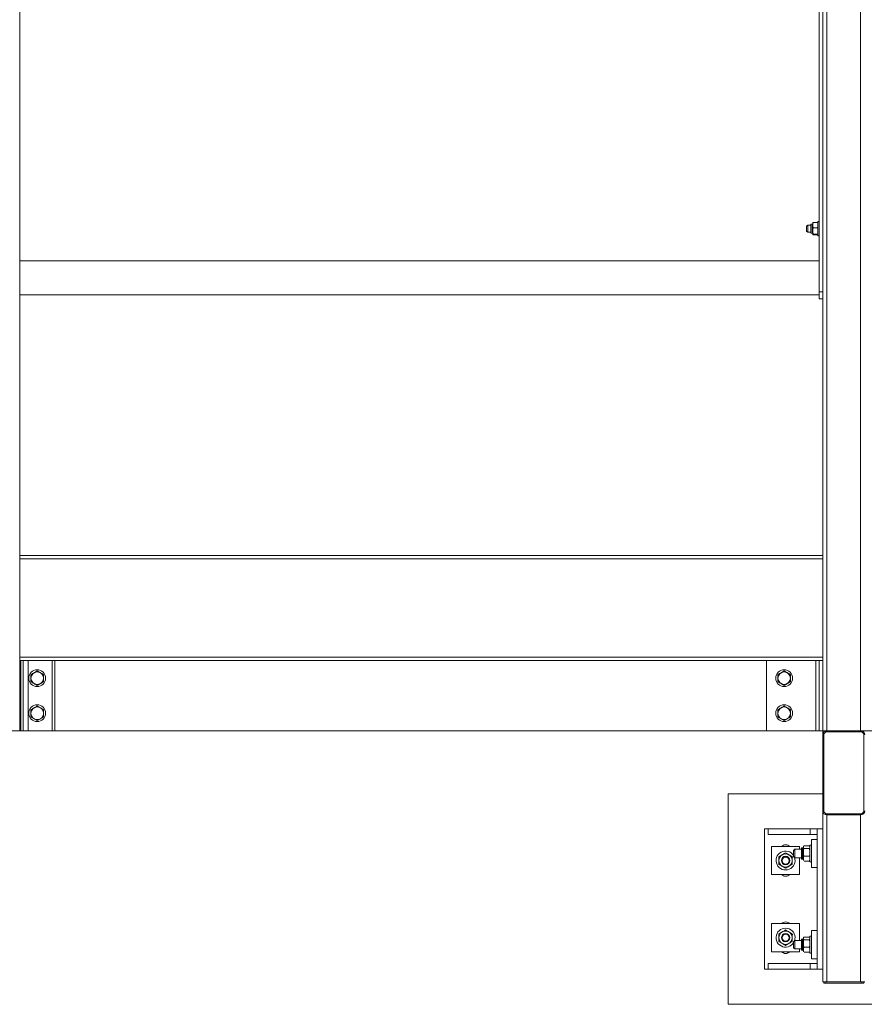
# Model space of a CAD drawing. Units: millimetres. Extents: x 2 to 56538, y -2512 to 29406.
# Drawn here: x 23443 to 24647, y 14952 to 16356 of the extents above; entities that cross this region are included whole.
import ezdxf

# ---------------------------------------------------------------- set-up
doc = ezdxf.new("R2010")
doc.units = ezdxf.units.MM
doc.layers.add('0COUPE-Longitudinale', color=7, linetype='Continuous')

msp = doc.modelspace()

# ---------------------------------------------------------------- linework, layer by layer
at = {"layer": '0COUPE-Longitudinale', "color": 7, "linetype": 'Continuous', "lineweight": 15, "extrusion": (1.22465e-16, 6.12323e-17, -1)}
for p, q in [((24587.92, 18363.359, -14215.249), (24587.92, 14983.86, -14215.249)), ((24593.92, 15341.86, -14215.249), (24593.92, 18243.359, -14215.249)), ((24641.92, 15341.86, -14215.249), (24641.92, 18243.359, -14215.249)), ((24582.92, 16557.71, -14215.249), (24582.92, 15957.709, -14215.249)), ((23442.92, 16517.749, -14215.249), (23442.92, 15341.86, -14215.249)), ((24564.92, 16061.21, -14215.249), (24566.42, 16062.71, -14215.249)), ((24564.92, 16061.21, -14215.249), (24564.92, 16054.21, -14215.249)), ((24566.42, 16062.71, -14215.249), (24570.92, 16062.71, -14215.249)), ((24566.42, 16052.71, -14215.249), (24566.42, 16062.71, -14215.249)), ((24570.92, 16063.908, -14215.249), (24570.92, 16051.511, -14215.249)), ((24571.309, 16064.308, -14215.249), (24573.141, 16064.356, -14215.249)), ((24573.92, 16066.419, -14215.249), (24573.92, 16049.001, -14215.249)), ((24574.92, 16066.708, -14215.249), (24579.92, 16066.708, -14215.249)), ((24580.92, 16067.71, -14215.249), (24582.92, 16067.71, -14215.249)), ((24580.92, 16047.709, -14215.249), (24580.92, 16067.71, -14215.249)), ((24566.42, 16052.71, -14215.249), (24564.92, 16054.21, -14215.249)), ((24570.92, 16052.71, -14215.249), (24566.42, 16052.71, -14215.249)), ((24573.141, 16051.063, -14215.249), (24571.309, 16051.111, -14215.249)), ((24574.92, 16058.815, -14215.249), (24579.92, 16058.815, -14215.249)), ((24574.92, 16049.816, -14215.249), (24579.92, 16049.816, -14215.249)), ((24574.92, 16048.711, -14215.249), (24579.92, 16048.711, -14215.249)), ((24582.92, 16047.709, -14215.249), (24580.92, 16047.709, -14215.249)), ((23442.92, 16011.86, -14215.249), (24582.92, 16011.86, -14215.249)), ((24582.92, 15963.559, -14215.249), (23442.92, 15963.559, -14215.249)), ((24587.92, 15967.709, -14215.249), (24582.92, 15967.709, -14215.249)), ((24582.92, 15957.709, -14215.249), (24587.92, 15957.709, -14215.249)), ((24587.92, 15591.86, -14215.249), (23442.92, 15591.86, -14215.249)), ((24587.92, 15441.859, -14215.249), (23442.92, 15441.859, -14215.249)), ((23444.42, 15441.859, -14215.249), (23444.42, 15341.86, -14215.249)), ((23447.92, 15441.859, -14215.249), (23447.92, 15341.86, -14215.249)), ((23454.92, 15441.859, -14215.249), (23454.92, 15341.86, -14215.249)), ((23489.42, 15441.859, -14215.249), (23489.42, 15341.86, -14215.249)), ((23492.92, 15441.859, -14215.249), (23492.92, 15341.86, -14215.249)), ((23968.312, 15441.859, -14215.249), (23868.312, 15441.859, -14215.249)), ((24507.92, 15441.859, -14215.249), (24507.92, 15341.86, -14215.249)), ((24577.92, 15441.859, -14215.249), (24577.92, 15341.86, -14215.249)), ((24582.92, 15441.859, -14215.249), (24582.92, 15341.86, -14215.249)), ((12587.92, 15341.86, -14215.249), (25937.92, 15341.86, -14215.249)), ((24589.421, 15337.359, -14215.249), (24592.42, 15340.36, -14215.249)), ((24589.421, 15226.359, -14215.249), (24589.421, 15337.359, -14215.249)), ((24592.42, 15340.36, -14215.249), (24643.42, 15340.36, -14215.249)), ((24643.42, 15340.36, -14215.249), (24646.42, 15337.359, -14215.249)), ((24646.42, 15337.359, -14215.249), (24646.42, 15226.359, -14215.249)), ((24452.92, 14951.859, -14215.249), (24452.92, 15251.86, -14215.249)), ((24452.92, 15251.86, -14215.249), (24587.92, 15251.86, -14215.249)), ((24592.42, 15223.36, -14215.249), (24589.421, 15226.359, -14215.249)), ((24643.42, 15223.36, -14215.249), (24592.42, 15223.36, -14215.249)), ((24641.92, 15221.86, -14215.249), (24593.92, 15221.86, -14215.249)), ((24646.42, 15226.359, -14215.249), (24643.42, 15223.36, -14215.249)), ((24504.92, 15001.86, -14215.249), (24504.92, 15201.859, -14215.249)), ((24504.92, 15201.859, -14215.249), (24587.92, 15201.859, -14215.249)), ((24509.92, 15193.86, -14215.249), (24509.92, 15201.859, -14215.249)), ((24579.92, 15193.86, -14215.249), (24509.92, 15193.86, -14215.249)), ((24569.92, 15193.86, -14215.249), (24569.92, 15201.859, -14215.249)), ((24579.92, 15001.86, -14215.249), (24579.92, 15201.859, -14215.249)), ((24554.92, 15176.86, -14215.249), (24514.92, 15176.86, -14215.249)), ((24514.92, 15176.86, -14215.249), (24514.92, 15136.86, -14215.249)), ((24554.92, 15172.859, -14215.249), (24554.92, 15176.86, -14215.249)), ((24560.42, 15157.09, -14215.249), (24560.42, 15176.629, -14215.249)), ((24561.62, 15177.64, -14215.249), (24568.22, 15177.64, -14215.249)), ((24569.42, 15178.86, -14215.249), (24571.921, 15178.86, -14215.249)), ((24569.42, 15154.859, -14215.249), (24569.42, 15178.86, -14215.249)), ((24571.921, 15186.86, -14215.249), (24579.92, 15186.86, -14215.249)), ((24571.921, 15146.859, -14215.249), (24571.921, 15186.86, -14215.249)), ((24546.42, 15171.109, -14215.249), (24548.17, 15172.859, -14215.249)), ((24546.42, 15171.109, -14215.249), (24546.42, 15162.61, -14215.249)), ((24548.17, 15160.86, -14215.249), (24546.42, 15162.61, -14215.249)), ((24548.17, 15172.859, -14215.249), (24557.42, 15172.859, -14215.249)), ((24548.17, 15160.86, -14215.249), (24548.17, 15172.859, -14215.249)), ((24557.42, 15174.313, -14215.249), (24557.42, 15159.406, -14215.249)), ((24557.887, 15174.793, -14215.249), (24559.486, 15174.835, -14215.249)), ((24561.62, 15174.007, -14215.249), (24568.22, 15174.007, -14215.249)), ((24561.62, 15163.227, -14215.249), (24568.22, 15163.227, -14215.249)), ((24557.42, 15160.86, -14215.249), (24548.17, 15160.86, -14215.249)), ((24554.92, 15136.86, -14215.249), (24554.92, 15160.86, -14215.249)), ((24559.486, 15158.884, -14215.249), (24557.887, 15158.926, -14215.249)), ((24561.62, 15156.079, -14215.249), (24568.22, 15156.079, -14215.249)), ((24571.921, 15154.859, -14215.249), (24569.42, 15154.859, -14215.249)), ((24514.92, 15136.86, -14215.249), (24554.92, 15136.86, -14215.249)), ((24571.921, 15146.859, -14215.249), (24579.92, 15146.859, -14215.249)), ((24514.92, 15026.859, -14215.249), (24514.92, 15066.859, -14215.249)), ((24514.92, 15066.859, -14215.249), (24554.92, 15066.859, -14215.249)), ((24554.92, 15066.859, -14215.249), (24554.92, 15042.86, -14215.249)), ((24569.42, 15048.86, -14215.249), (24571.921, 15048.86, -14215.249)), ((24569.42, 15024.859, -14215.249), (24569.42, 15048.86, -14215.249)), ((24571.921, 15056.86, -14215.249), (24579.92, 15056.86, -14215.249)), ((24571.921, 15056.86, -14215.249), (24571.921, 15016.86, -14215.249)), ((24546.42, 15041.11, -14215.249), (24548.17, 15042.86, -14215.249)), ((24546.42, 15041.11, -14215.249), (24546.42, 15032.61, -14215.249)), ((24548.17, 15042.86, -14215.249), (24557.42, 15042.86, -14215.249)), ((24548.17, 15030.86, -14215.249), (24548.17, 15042.86, -14215.249)), ((24557.42, 15044.313, -14215.249), (24557.42, 15029.406, -14215.249)), ((24557.887, 15044.793, -14215.249), (24559.486, 15044.835, -14215.249)), ((24560.42, 15027.09, -14215.249), (24560.42, 15046.629, -14215.249)), ((24561.62, 15047.64, -14215.249), (24568.22, 15047.64, -14215.249)), ((24561.62, 15044.007, -14215.249), (24568.22, 15044.007, -14215.249)), ((24554.92, 15026.859, -14215.249), (24514.92, 15026.859, -14215.249)), ((24548.17, 15030.86, -14215.249), (24546.42, 15032.61, -14215.249)), ((24557.42, 15030.86, -14215.249), (24548.17, 15030.86, -14215.249)), ((24554.92, 15030.86, -14215.249), (24554.92, 15026.859, -14215.249)), ((24559.486, 15028.884, -14215.249), (24557.887, 15028.926, -14215.249)), ((24561.62, 15033.227, -14215.249), (24568.22, 15033.227, -14215.249)), ((24561.62, 15026.079, -14215.249), (24568.22, 15026.079, -14215.249)), ((24571.921, 15024.859, -14215.249), (24569.42, 15024.859, -14215.249)), ((24509.92, 15009.86, -14215.249), (24509.92, 15001.86, -14215.249)), ((24509.92, 15009.86, -14215.249), (24579.92, 15009.86, -14215.249)), ((24569.92, 15009.86, -14215.249), (24569.92, 15001.86, -14215.249)), ((24571.921, 15016.86, -14215.249), (24579.92, 15016.86, -14215.249)), ((24504.92, 15001.86, -14215.249), (24587.92, 15001.86, -14215.249)), ((24647.92, 14983.86, -14215.249), (24587.92, 14983.86, -14215.249)), ((24589.421, 14983.86, -14215.249), (24589.421, 14981.859, -14215.249)), ((24589.421, 14981.859, -14215.249), (24646.42, 14981.859, -14215.249)), ((24592.42, 14983.86, -14215.249), (24592.42, 14981.859, -14215.249)), ((24643.42, 14983.86, -14215.249), (24643.42, 14981.859, -14215.249)), ((24646.42, 14983.86, -14215.249), (24646.42, 14981.859, -14215.249)), ((24782.92, 14951.859, -14215.249), (24452.92, 14951.859, -14215.249))]:
    msp.add_line(p, q, dxfattribs=at)
at = {"layer": '0COUPE-Longitudinale', "color": 8, "linetype": 'Continuous', "lineweight": 15, "extrusion": (1.22465e-16, 6.12323e-17, -1)}
for p, q in [((24571.309, 16051.111, -14215.249), (24571.309, 16064.308, -14215.249)), ((24573.141, 16051.063, -14215.249), (24573.141, 16064.356, -14215.249)), ((24587.92, 15586.86, -14215.249), (23442.92, 15586.86, -14215.249)), ((24587.92, 15446.859, -14215.249), (23442.92, 15446.859, -14215.249)), ((24593.92, 15221.86, -14215.249), (24593.92, 14983.86, -14215.249)), ((24641.92, 15221.86, -14215.249), (24641.92, 14983.86, -14215.249)), ((24557.887, 15158.926, -14215.249), (24557.887, 15174.793, -14215.249)), ((24559.486, 15174.835, -14215.249), (24559.486, 15158.884, -14215.249)), ((24557.887, 15028.926, -14215.249), (24557.887, 15044.793, -14215.249)), ((24559.486, 15044.835, -14215.249), (24559.486, 15028.884, -14215.249))]:
    msp.add_line(p, q, dxfattribs=at)
at = {"layer": '0COUPE-Longitudinale', "color": 7, "linetype": 'Continuous', "lineweight": 15, "extrusion": (1.22465e-16, 6.12323e-17, -1)}
for centre, radius in [((-23467.92, 15416.86, 14215.249), 12), ((-24532.92, 15416.86, 14215.249), 12), ((-23467.92, 15416.86, 14215.249), 9), ((-24532.92, 15416.86, 14215.249), 9), ((-23467.92, 15366.86, 14215.249), 12), ((-23467.92, 15366.86, 14215.249), 9), ((-24532.92, 15366.86, 14215.249), 12), ((-24532.92, 15366.86, 14215.249), 9), ((-24534.92, 15156.86, 14215.249), 9.5), ((-24534.92, 15156.86, 14215.249), 6), ((-24534.92, 15156.86, 14215.249), 5), ((-24534.92, 15046.86, 14215.249), 9.5), ((-24534.92, 15046.86, 14215.249), 6), ((-24534.92, 15046.86, 14215.249), 5)]:
    msp.add_circle(centre, radius, dxfattribs=at)
for centre, radius, start, end in [((-24571.32, 16063.908, 14215.249), 0.4, 0, 88.5), ((-24573.12, 16065.156, 14215.249), 0.8, 180, 268.5), ((-24571.32, 16051.511, 14215.249), 0.4, 271.5, 0), ((-24573.12, 16050.264, 14215.249), 0.8, 91.5, 180), ((-24593.92, 15335.86, 14215.249), 6, 0, 90), ((-24641.92, 15335.86, 14215.249), 6, 90, 180), ((-24593.92, 15227.86, 14215.249), 6, 270, 0), ((-24641.92, 15227.86, 14215.249), 6, 180, 270), ((-24534.92, 15171.86, 14215.249), 7.5, 41.810315, 138.189685), ((-24559.46, 15175.795, 14215.249), 0.96, 180, 268.5), ((-24561.62, 15176.629, 14215.249), 1.2, 0, 14.649542), ((-24568.22, 15176.629, 14215.249), 1.2, 165.269776, 170.903625), ((-24534.92, 15156.86, 14215.249), 13.5, 160.374603, 148.413641), ((-24557.9, 15174.313, 14215.249), 0.48, 0, 88.5), ((-24557.9, 15159.406, 14215.249), 0.48, 271.5, 0), ((-24559.46, 15157.924, 14215.249), 0.96, 91.5, 180), ((-24561.62, 15157.09, 14215.249), 1.2, 345.402342, 0), ((-24568.22, 15157.09, 14215.249), 1.2, 180, 194.823835), ((-24534.92, 15141.86, 14215.249), 7.5, 221.810315, 318.189685), ((-24534.92, 15061.86, 14215.249), 7.5, 41.810315, 138.189685), ((-24534.92, 15046.86, 14215.249), 13.5, 211.586338, 199.625354), ((-24557.9, 15044.313, 14215.249), 0.48, 0, 88.5), ((-24559.46, 15045.795, 14215.249), 0.96, 180, 268.5), ((-24561.62, 15046.629, 14215.249), 1.2, 0, 14.649542), ((-24568.22, 15046.629, 14215.249), 1.2, 165.269776, 170.903625), ((-24534.92, 15031.86, 14215.249), 7.5, 221.810315, 318.189685), ((-24557.9, 15029.406, 14215.249), 0.48, 271.5, 0), ((-24559.46, 15027.924, 14215.249), 0.96, 91.5, 180), ((-24561.62, 15027.09, 14215.249), 1.2, 345.402342, 0), ((-24568.22, 15027.09, 14215.249), 1.2, 180, 194.823835)]:
    msp.add_arc(centre, radius, start, end, dxfattribs=at)
at = {"layer": '0COUPE-Longitudinale', "color": 7, "linetype": 'Continuous', "lineweight": 15}
for points, knots in [([(24574.92, 16066.708, -14215.249), (24574.86, 16066.703, -14215.249), (24574.741, 16066.692, -14215.249), (24574.548, 16066.604, -14215.249), (24574.316, 16066.406, -14215.249), (24574.002, 16065.855, -14215.249), (24573.927, 16065.223, -14215.249), (24573.922, 16064.743, -14215.249), (24573.92, 16064.64, -14215.249)], [0, 0, 0, 0, 0.05998222, 0.11958045, 0.21995821, 0.39628981, 0.86971257, 1, 1, 1, 1]), ([(24574.92, 16066.708, -14215.249), (24574.86, 16066.708, -14215.249), (24574.741, 16066.706, -14215.249), (24574.548, 16066.693, -14215.249), (24574.316, 16066.666, -14215.249), (24574.002, 16066.589, -14215.249), (24573.927, 16066.501, -14215.249), (24573.922, 16066.433, -14215.249), (24573.92, 16066.419, -14215.249)], [0, 0, 0, 0, 0.05998064, 0.11962062, 0.21997471, 0.39617451, 0.86954975, 1, 1, 1, 1]), ([(24573.92, 16060.883, -14215.249), (24573.927, 16060.596, -14215.249), (24573.936, 16060.163, -14215.249), (24574.084, 16059.543, -14215.249), (24574.278, 16059.149, -14215.249), (24574.561, 16058.912, -14215.249), (24574.745, 16058.827, -14215.249), (24574.872, 16058.818, -14215.249), (24574.92, 16058.815, -14215.249)], [0, 0, 0, 0, 0.35916323, 0.54130901, 0.79344929, 0.87222948, 0.95175226, 1, 1, 1, 1]), ([(24580.92, 16064.64, -14215.249), (24580.914, 16064.927, -14215.249), (24580.904, 16065.36, -14215.249), (24580.756, 16065.98, -14215.249), (24580.563, 16066.374, -14215.249), (24580.279, 16066.612, -14215.249), (24580.095, 16066.696, -14215.249), (24579.968, 16066.705, -14215.249), (24579.92, 16066.708, -14215.249)], [0, 0, 0, 0, 0.35916814, 0.54105449, 0.79359199, 0.8722341, 0.951754, 1, 1, 1, 1]), ([(24580.92, 16066.419, -14215.249), (24580.914, 16066.459, -14215.249), (24580.903, 16066.52, -14215.249), (24580.756, 16066.605, -14215.249), (24580.562, 16066.662, -14215.249), (24580.279, 16066.694, -14215.249), (24580.095, 16066.706, -14215.249), (24579.968, 16066.708, -14215.249), (24579.92, 16066.708, -14215.249)], [0, 0, 0, 0, 0.359103461, 0.541366157, 0.79359053, 0.872278592, 0.951694386, 1, 1, 1, 1]), ([(24579.92, 16058.815, -14215.249), (24579.98, 16058.82, -14215.249), (24580.099, 16058.83, -14215.249), (24580.292, 16058.919, -14215.249), (24580.523, 16059.117, -14215.249), (24580.839, 16059.669, -14215.249), (24580.912, 16060.299, -14215.249), (24580.919, 16060.78, -14215.249), (24580.92, 16060.883, -14215.249)], [0, 0, 0, 0, 0.05993003, 0.11952161, 0.22020765, 0.39634932, 0.86946425, 1, 1, 1, 1]), ([(24573.92, 16056.456, -14215.249), (24573.933, 16056.977, -14215.249), (24573.948, 16057.619, -14215.249), (24574.238, 16058.331, -14215.249), (24574.427, 16058.595, -14215.249), (24574.646, 16058.757, -14215.249), (24574.807, 16058.812, -14215.249), (24574.9, 16058.814, -14215.249), (24574.92, 16058.815, -14215.249)], [0, 0, 0, 0, 0.56485662, 0.6983663, 0.83281336, 0.90592117, 0.9800817, 1, 1, 1, 1]), ([(24574.92, 16049.816, -14215.249), (24574.881, 16049.819, -14215.249), (24574.785, 16049.825, -14215.249), (24574.613, 16049.894, -14215.249), (24574.392, 16050.069, -14215.249), (24574.128, 16050.49, -14215.249), (24573.941, 16051.221, -14215.249), (24573.928, 16051.831, -14215.249), (24573.92, 16052.174, -14215.249)], [0, 0, 0, 0, 0.03937938, 0.09679482, 0.18435527, 0.33000168, 0.62274886, 1, 1, 1, 1]), ([(24573.92, 16049.526, -14215.249), (24573.927, 16049.566, -14215.249), (24573.936, 16049.627, -14215.249), (24574.084, 16049.715, -14215.249), (24574.276, 16049.769, -14215.249), (24574.561, 16049.803, -14215.249), (24574.745, 16049.815, -14215.249), (24574.872, 16049.816, -14215.249), (24574.92, 16049.816, -14215.249)], [0, 0, 0, 0, 0.35913717, 0.54114882, 0.79366536, 0.87216452, 0.95173856, 1, 1, 1, 1]), ([(24574.92, 16048.711, -14215.249), (24574.86, 16048.712, -14215.249), (24574.741, 16048.713, -14215.249), (24574.548, 16048.726, -14215.249), (24574.316, 16048.753, -14215.249), (24574.002, 16048.83, -14215.249), (24573.927, 16048.918, -14215.249), (24573.922, 16048.986, -14215.249), (24573.92, 16049.001, -14215.249)], [0, 0, 0, 0, 0.05993348, 0.11958204, 0.22017749, 0.39640264, 0.86953098, 1, 1, 1, 1]), ([(24579.92, 16058.815, -14215.249), (24579.959, 16058.812, -14215.249), (24580.056, 16058.806, -14215.249), (24580.227, 16058.738, -14215.249), (24580.447, 16058.562, -14215.249), (24580.714, 16058.142, -14215.249), (24580.898, 16057.409, -14215.249), (24580.912, 16056.8, -14215.249), (24580.92, 16056.456, -14215.249)], [0, 0, 0, 0, 0.0396741, 0.09671594, 0.18444369, 0.33022569, 0.62281946, 1, 1, 1, 1]), ([(24580.92, 16052.174, -14215.249), (24580.909, 16051.655, -14215.249), (24580.895, 16051.012, -14215.249), (24580.602, 16050.3, -14215.249), (24580.413, 16050.037, -14215.249), (24580.194, 16049.873, -14215.249), (24580.033, 16049.821, -14215.249), (24579.94, 16049.817, -14215.249), (24579.92, 16049.816, -14215.249)], [0, 0, 0, 0, 0.56491116, 0.69843218, 0.83265117, 0.90594678, 0.98006169, 1, 1, 1, 1]), ([(24579.92, 16049.816, -14215.249), (24579.98, 16049.816, -14215.249), (24580.099, 16049.815, -14215.249), (24580.292, 16049.802, -14215.249), (24580.524, 16049.775, -14215.249), (24580.838, 16049.695, -14215.249), (24580.912, 16049.608, -14215.249), (24580.919, 16049.541, -14215.249), (24580.92, 16049.526, -14215.249)], [0, 0, 0, 0, 0.05992558, 0.11957226, 0.22016453, 0.39641654, 0.86952996, 1, 1, 1, 1]), ([(24580.92, 16049.001, -14215.249), (24580.914, 16048.961, -14215.249), (24580.904, 16048.9, -14215.249), (24580.756, 16048.812, -14215.249), (24580.563, 16048.759, -14215.249), (24580.279, 16048.724, -14215.249), (24580.095, 16048.713, -14215.249), (24579.968, 16048.711, -14215.249), (24579.92, 16048.711, -14215.249)], [0, 0, 0, 0, 0.359124225, 0.54112024, 0.793615092, 0.872333182, 0.951737382, 1, 1, 1, 1]), ([(23458.92, 15422.056, -14215.249), (23459.651, 15422.478, -14215.249), (23461.126, 15423.329, -14215.249), (23462.651, 15424.21, -14215.249), (23463.42, 15424.654, -14215.249)], [0, 0, 0, 0, 0.4954235, 1, 1, 1, 1]), ([(23458.92, 15416.86, -14215.249), (23458.92, 15417.245, -14215.249), (23458.92, 15419.003, -14215.249), (23458.92, 15420.718, -14215.249), (23458.92, 15422.056, -14215.249)], [0, 0, 0, 0, 0.21935158, 1, 1, 1, 1]), ([(23458.92, 15411.663, -14215.249), (23458.92, 15411.993, -14215.249), (23458.92, 15413.684, -14215.249), (23458.92, 15415.444, -14215.249), (23458.92, 15416.86, -14215.249)], [0, 0, 0, 0, 0.19514126, 1, 1, 1, 1]), ([(23463.42, 15424.654, -14215.249), (23463.527, 15424.716, -14215.249), (23464.335, 15425.182, -14215.249), (23465.858, 15426.061, -14215.249), (23467.229, 15426.852, -14215.249), (23467.92, 15427.252, -14215.249)], [0, 0, 0, 0, 0.07017995, 0.530833663, 1, 1, 1, 1]), ([(23472.42, 15424.654, -14215.249), (23472.313, 15424.716, -14215.249), (23471.506, 15425.183, -14215.249), (23469.983, 15426.061, -14215.249), (23468.612, 15426.852, -14215.249), (23467.92, 15427.252, -14215.249)], [0, 0, 0, 0, 0.07003434, 0.53076019, 1, 1, 1, 1]), ([(23476.92, 15422.056, -14215.249), (23476.189, 15422.478, -14215.249), (23474.714, 15423.329, -14215.249), (23473.189, 15424.21, -14215.249), (23472.42, 15424.654, -14215.249)], [0, 0, 0, 0, 0.4954235, 1, 1, 1, 1]), ([(23476.92, 15416.86, -14215.249), (23476.92, 15417.245, -14215.249), (23476.92, 15419.003, -14215.249), (23476.92, 15420.718, -14215.249), (23476.92, 15422.056, -14215.249)], [0, 0, 0, 0, 0.21935158, 1, 1, 1, 1]), ([(23476.92, 15411.663, -14215.249), (23476.92, 15411.993, -14215.249), (23476.92, 15413.684, -14215.249), (23476.92, 15415.444, -14215.249), (23476.92, 15416.86, -14215.249)], [0, 0, 0, 0, 0.19514126, 1, 1, 1, 1]), ([(24523.92, 15422.056, -14215.249), (24524.651, 15422.478, -14215.249), (24526.126, 15423.329, -14215.249), (24527.651, 15424.21, -14215.249), (24528.42, 15424.654, -14215.249)], [0, 0, 0, 0, 0.49550085, 1, 1, 1, 1]), ([(24523.92, 15416.86, -14215.249), (24523.92, 15417.245, -14215.249), (24523.92, 15419.003, -14215.249), (24523.92, 15420.718, -14215.249), (24523.92, 15422.056, -14215.249)], [0, 0, 0, 0, 0.21935158, 1, 1, 1, 1]), ([(24523.92, 15411.663, -14215.249), (24523.92, 15411.993, -14215.249), (24523.92, 15413.684, -14215.249), (24523.92, 15415.444, -14215.249), (24523.92, 15416.86, -14215.249)], [0, 0, 0, 0, 0.19514126, 1, 1, 1, 1]), ([(24528.42, 15424.654, -14215.249), (24528.526, 15424.716, -14215.249), (24529.334, 15425.182, -14215.249), (24530.858, 15426.061, -14215.249), (24532.228, 15426.852, -14215.249), (24532.92, 15427.252, -14215.249)], [0, 0, 0, 0, 0.07017995, 0.530833663, 1, 1, 1, 1]), ([(24537.42, 15424.654, -14215.249), (24537.314, 15424.716, -14215.249), (24536.506, 15425.182, -14215.249), (24534.983, 15426.061, -14215.249), (24533.612, 15426.852, -14215.249), (24532.92, 15427.252, -14215.249)], [0, 0, 0, 0, 0.07017995, 0.530833663, 1, 1, 1, 1]), ([(24541.92, 15422.056, -14215.249), (24541.189, 15422.478, -14215.249), (24539.714, 15423.329, -14215.249), (24538.189, 15424.21, -14215.249), (24537.42, 15424.654, -14215.249)], [0, 0, 0, 0, 0.49550085, 1, 1, 1, 1]), ([(24541.92, 15416.86, -14215.249), (24541.92, 15417.245, -14215.249), (24541.92, 15419.003, -14215.249), (24541.92, 15420.718, -14215.249), (24541.92, 15422.056, -14215.249)], [0, 0, 0, 0, 0.21935158, 1, 1, 1, 1]), ([(24541.92, 15411.663, -14215.249), (24541.92, 15411.993, -14215.249), (24541.92, 15413.684, -14215.249), (24541.92, 15415.444, -14215.249), (24541.92, 15416.86, -14215.249)], [0, 0, 0, 0, 0.19514126, 1, 1, 1, 1]), ([(23463.42, 15409.065, -14215.249), (23463.313, 15409.127, -14215.249), (23462.505, 15409.593, -14215.249), (23460.982, 15410.472, -14215.249), (23459.611, 15411.264, -14215.249), (23458.92, 15411.663, -14215.249)], [0, 0, 0, 0, 0.07017995, 0.530833663, 1, 1, 1, 1]), ([(23467.92, 15406.467, -14215.249), (23467.19, 15406.889, -14215.249), (23465.715, 15407.741, -14215.249), (23464.19, 15408.621, -14215.249), (23463.42, 15409.065, -14215.249)], [0, 0, 0, 0, 0.49551263, 1, 1, 1, 1]), ([(23467.92, 15406.467, -14215.249), (23468.651, 15406.889, -14215.249), (23470.126, 15407.741, -14215.249), (23471.65, 15408.621, -14215.249), (23472.42, 15409.065, -14215.249)], [0, 0, 0, 0, 0.49543558, 1, 1, 1, 1]), ([(23472.42, 15409.065, -14215.249), (23472.527, 15409.127, -14215.249), (23473.335, 15409.593, -14215.249), (23474.858, 15410.472, -14215.249), (23476.229, 15411.264, -14215.249), (23476.92, 15411.663, -14215.249)], [0, 0, 0, 0, 0.07017995, 0.530833663, 1, 1, 1, 1]), ([(24528.42, 15409.065, -14215.249), (24528.313, 15409.127, -14215.249), (24527.506, 15409.594, -14215.249), (24525.983, 15410.472, -14215.249), (24524.612, 15411.264, -14215.249), (24523.92, 15411.663, -14215.249)], [0, 0, 0, 0, 0.07003434, 0.53076019, 1, 1, 1, 1]), ([(24532.92, 15406.467, -14215.249), (24532.189, 15406.889, -14215.249), (24530.714, 15407.741, -14215.249), (24529.189, 15408.621, -14215.249), (24528.42, 15409.065, -14215.249)], [0, 0, 0, 0, 0.49551263, 1, 1, 1, 1]), ([(24532.92, 15406.467, -14215.249), (24533.651, 15406.889, -14215.249), (24535.126, 15407.741, -14215.249), (24536.651, 15408.621, -14215.249), (24537.42, 15409.065, -14215.249)], [0, 0, 0, 0, 0.49551263, 1, 1, 1, 1]), ([(24537.42, 15409.065, -14215.249), (24537.527, 15409.127, -14215.249), (24538.334, 15409.594, -14215.249), (24539.858, 15410.472, -14215.249), (24541.228, 15411.264, -14215.249), (24541.92, 15411.663, -14215.249)], [0, 0, 0, 0, 0.07003434, 0.53076019, 1, 1, 1, 1]), ([(23458.92, 15372.056, -14215.249), (23459.651, 15372.478, -14215.249), (23461.126, 15373.329, -14215.249), (23462.651, 15374.209, -14215.249), (23463.42, 15374.654, -14215.249)], [0, 0, 0, 0, 0.4954235, 1, 1, 1, 1]), ([(23458.92, 15366.859, -14215.249), (23458.92, 15367.245, -14215.249), (23458.92, 15369.003, -14215.249), (23458.92, 15370.718, -14215.249), (23458.92, 15372.056, -14215.249)], [0, 0, 0, 0, 0.21935158, 1, 1, 1, 1]), ([(23463.42, 15374.654, -14215.249), (23463.527, 15374.715, -14215.249), (23464.335, 15375.182, -14215.249), (23465.858, 15376.061, -14215.249), (23467.229, 15376.852, -14215.249), (23467.92, 15377.252, -14215.249)], [0, 0, 0, 0, 0.07017995, 0.530833663, 1, 1, 1, 1]), ([(23472.42, 15374.654, -14215.249), (23472.313, 15374.715, -14215.249), (23471.506, 15375.183, -14215.249), (23469.983, 15376.061, -14215.249), (23468.612, 15376.852, -14215.249), (23467.92, 15377.252, -14215.249)], [0, 0, 0, 0, 0.07003434, 0.53076019, 1, 1, 1, 1]), ([(23476.92, 15372.056, -14215.249), (23476.189, 15372.478, -14215.249), (23474.714, 15373.329, -14215.249), (23473.189, 15374.209, -14215.249), (23472.42, 15374.654, -14215.249)], [0, 0, 0, 0, 0.4954235, 1, 1, 1, 1]), ([(23476.92, 15366.859, -14215.249), (23476.92, 15367.245, -14215.249), (23476.92, 15369.003, -14215.249), (23476.92, 15370.718, -14215.249), (23476.92, 15372.056, -14215.249)], [0, 0, 0, 0, 0.21935158, 1, 1, 1, 1]), ([(24523.92, 15372.056, -14215.249), (24524.651, 15372.478, -14215.249), (24526.126, 15373.328, -14215.249), (24527.651, 15374.209, -14215.249), (24528.42, 15374.654, -14215.249)], [0, 0, 0, 0, 0.49550085, 1, 1, 1, 1]), ([(24523.92, 15366.859, -14215.249), (24523.92, 15367.245, -14215.249), (24523.92, 15369.003, -14215.249), (24523.92, 15370.718, -14215.249), (24523.92, 15372.056, -14215.249)], [0, 0, 0, 0, 0.21935158, 1, 1, 1, 1]), ([(24528.42, 15374.654, -14215.249), (24528.526, 15374.715, -14215.249), (24529.334, 15375.182, -14215.249), (24530.858, 15376.061, -14215.249), (24532.228, 15376.852, -14215.249), (24532.92, 15377.252, -14215.249)], [0, 0, 0, 0, 0.07017995, 0.530833663, 1, 1, 1, 1]), ([(24537.42, 15374.654, -14215.249), (24537.314, 15374.715, -14215.249), (24536.506, 15375.182, -14215.249), (24534.983, 15376.061, -14215.249), (24533.612, 15376.852, -14215.249), (24532.92, 15377.252, -14215.249)], [0, 0, 0, 0, 0.07017995, 0.530833663, 1, 1, 1, 1]), ([(24541.92, 15372.056, -14215.249), (24541.189, 15372.478, -14215.249), (24539.714, 15373.328, -14215.249), (24538.189, 15374.209, -14215.249), (24537.42, 15374.654, -14215.249)], [0, 0, 0, 0, 0.49550085, 1, 1, 1, 1]), ([(24541.92, 15366.859, -14215.249), (24541.92, 15367.245, -14215.249), (24541.92, 15369.003, -14215.249), (24541.92, 15370.718, -14215.249), (24541.92, 15372.056, -14215.249)], [0, 0, 0, 0, 0.21935158, 1, 1, 1, 1]), ([(23458.92, 15361.664, -14215.249), (23458.92, 15361.993, -14215.249), (23458.92, 15363.684, -14215.249), (23458.92, 15365.443, -14215.249), (23458.92, 15366.859, -14215.249)], [0, 0, 0, 0, 0.19500041, 1, 1, 1, 1]), ([(23463.42, 15359.065, -14215.249), (23463.313, 15359.127, -14215.249), (23462.505, 15359.593, -14215.249), (23460.982, 15360.472, -14215.249), (23459.611, 15361.264, -14215.249), (23458.92, 15361.664, -14215.249)], [0, 0, 0, 0, 0.07017377, 0.5307869, 1, 1, 1, 1]), ([(23467.92, 15356.467, -14215.249), (23467.19, 15356.889, -14215.249), (23465.715, 15357.741, -14215.249), (23464.19, 15358.621, -14215.249), (23463.42, 15359.065, -14215.249)], [0, 0, 0, 0, 0.49551263, 1, 1, 1, 1]), ([(23467.92, 15356.467, -14215.249), (23468.651, 15356.889, -14215.249), (23470.126, 15357.741, -14215.249), (23471.65, 15358.621, -14215.249), (23472.42, 15359.065, -14215.249)], [0, 0, 0, 0, 0.49543558, 1, 1, 1, 1]), ([(23472.42, 15359.065, -14215.249), (23472.527, 15359.127, -14215.249), (23473.335, 15359.593, -14215.249), (23474.858, 15360.472, -14215.249), (23476.229, 15361.264, -14215.249), (23476.92, 15361.664, -14215.249)], [0, 0, 0, 0, 0.07017377, 0.5307869, 1, 1, 1, 1]), ([(23476.92, 15361.664, -14215.249), (23476.92, 15361.993, -14215.249), (23476.92, 15363.684, -14215.249), (23476.92, 15365.443, -14215.249), (23476.92, 15366.859, -14215.249)], [0, 0, 0, 0, 0.19500041, 1, 1, 1, 1]), ([(24523.92, 15361.664, -14215.249), (24523.92, 15361.993, -14215.249), (24523.92, 15363.684, -14215.249), (24523.92, 15365.443, -14215.249), (24523.92, 15366.859, -14215.249)], [0, 0, 0, 0, 0.19500041, 1, 1, 1, 1]), ([(24528.42, 15359.065, -14215.249), (24528.313, 15359.127, -14215.249), (24527.506, 15359.594, -14215.249), (24525.982, 15360.472, -14215.249), (24524.612, 15361.264, -14215.249), (24523.92, 15361.664, -14215.249)], [0, 0, 0, 0, 0.07002817, 0.53071343, 1, 1, 1, 1]), ([(24532.92, 15356.467, -14215.249), (24532.189, 15356.889, -14215.249), (24530.714, 15357.741, -14215.249), (24529.189, 15358.621, -14215.249), (24528.42, 15359.065, -14215.249)], [0, 0, 0, 0, 0.49551263, 1, 1, 1, 1]), ([(24532.92, 15356.467, -14215.249), (24533.651, 15356.889, -14215.249), (24535.126, 15357.741, -14215.249), (24536.651, 15358.621, -14215.249), (24537.42, 15359.065, -14215.249)], [0, 0, 0, 0, 0.49551263, 1, 1, 1, 1]), ([(24537.42, 15359.065, -14215.249), (24537.527, 15359.127, -14215.249), (24538.334, 15359.594, -14215.249), (24539.858, 15360.472, -14215.249), (24541.228, 15361.264, -14215.249), (24541.92, 15361.664, -14215.249)], [0, 0, 0, 0, 0.07002817, 0.53071343, 1, 1, 1, 1]), ([(24541.92, 15361.664, -14215.249), (24541.92, 15361.993, -14215.249), (24541.92, 15363.684, -14215.249), (24541.92, 15365.443, -14215.249), (24541.92, 15366.859, -14215.249)], [0, 0, 0, 0, 0.19500041, 1, 1, 1, 1]), ([(24560.42, 15176.578, -14215.249), (24560.422, 15176.655, -14215.249), (24560.429, 15176.873, -14215.249), (24560.517, 15177.16, -14215.249), (24560.769, 15177.409, -14215.249), (24561.014, 15177.539, -14215.249), (24561.271, 15177.611, -14215.249), (24561.466, 15177.637, -14215.249), (24561.581, 15177.639, -14215.249), (24561.62, 15177.64, -14215.249)], [0, 0, 0, 0, 0.18935034, 0.53690443, 0.69801371, 0.83324167, 0.90662482, 0.96830989, 1, 1, 1, 1]), ([(24568.22, 15177.64, -14215.249), (24568.292, 15177.637, -14215.249), (24568.434, 15177.632, -14215.249), (24568.666, 15177.588, -14215.249), (24568.941, 15177.491, -14215.249), (24569.264, 15177.266, -14215.249), (24569.308, 15177.062, -14215.249), (24569.337, 15176.927, -14215.249)], [0, 0, 0, 0, 0.08113057, 0.16217743, 0.29822124, 0.53597269, 1, 1, 1, 1]), ([(24530.17, 15165.087, -14215.249), (24529.334, 15164.604, -14215.249), (24527.676, 15163.647, -14215.249), (24526.168, 15162.776, -14215.249), (24525.42, 15162.344, -14215.249)], [0, 0, 0, 0, 0.50402269, 1, 1, 1, 1]), ([(24525.42, 15162.344, -14215.249), (24525.42, 15161.701, -14215.249), (24525.42, 15160.52, -14215.249), (24525.42, 15158.67, -14215.249), (24525.42, 15157.468, -14215.249), (24525.42, 15156.859, -14215.249)], [0, 0, 0, 0, 0.370833945, 0.681252948, 1, 1, 1, 1]), ([(24534.92, 15167.829, -14215.249), (24534.27, 15167.454, -14215.249), (24532.947, 15166.69, -14215.249), (24531.307, 15165.742, -14215.249), (24530.369, 15165.201, -14215.249), (24530.17, 15165.087, -14215.249)], [0, 0, 0, 0, 0.43236376, 0.87949825, 1, 1, 1, 1]), ([(24534.92, 15167.829, -14215.249), (24535.57, 15167.454, -14215.249), (24536.893, 15166.69, -14215.249), (24538.533, 15165.742, -14215.249), (24539.471, 15165.201, -14215.249), (24539.67, 15165.087, -14215.249)], [0, 0, 0, 0, 0.43236376, 0.87949825, 1, 1, 1, 1]), ([(24539.67, 15165.087, -14215.249), (24540.506, 15164.604, -14215.249), (24542.164, 15163.646, -14215.249), (24543.672, 15162.776, -14215.249), (24544.42, 15162.344, -14215.249)], [0, 0, 0, 0, 0.50395508, 1, 1, 1, 1]), ([(24544.588, 15162.043, -14215.249), (24544.568, 15161.4, -14215.249), (24544.53, 15160.22, -14215.249), (24544.473, 15158.37, -14215.249), (24544.435, 15157.169, -14215.249), (24544.416, 15156.561, -14215.249)], [0, 0, 0, 0, 0.37085834, 0.68122961, 1, 1, 1, 1]), ([(24544.42, 15162.344, -14215.249), (24544.42, 15161.701, -14215.249), (24544.42, 15160.52, -14215.249), (24544.42, 15158.67, -14215.249), (24544.42, 15157.468, -14215.249), (24544.42, 15156.859, -14215.249)], [0, 0, 0, 0, 0.370833945, 0.681252948, 1, 1, 1, 1]), ([(24561.62, 15174.007, -14215.249), (24561.549, 15174.01, -14215.249), (24561.406, 15174.015, -14215.249), (24561.174, 15174.058, -14215.249), (24560.898, 15174.157, -14215.249), (24560.518, 15174.428, -14215.249), (24560.43, 15174.755, -14215.249), (24560.422, 15175.006, -14215.249), (24560.42, 15175.069, -14215.249)], [0, 0, 0, 0, 0.05780049, 0.11554357, 0.21259836, 0.38224687, 0.84443874, 1, 1, 1, 1]), ([(24561.62, 15174.007, -14215.249), (24561.549, 15174, -14215.249), (24561.406, 15173.984, -14215.249), (24561.174, 15173.854, -14215.249), (24560.898, 15173.565, -14215.249), (24560.519, 15172.753, -14215.249), (24560.429, 15171.789, -14215.249), (24560.422, 15171.045, -14215.249), (24560.42, 15170.857, -14215.249)], [0, 0, 0, 0, 0.0578811, 0.11564282, 0.21258497, 0.38237523, 0.84455304, 1, 1, 1, 1]), ([(24560.42, 15166.377, -14215.249), (24560.422, 15166.148, -14215.249), (24560.429, 15165.5, -14215.249), (24560.517, 15164.653, -14215.249), (24560.769, 15163.911, -14215.249), (24561.013, 15163.525, -14215.249), (24561.272, 15163.315, -14215.249), (24561.466, 15163.235, -14215.249), (24561.581, 15163.229, -14215.249), (24561.62, 15163.227, -14215.249)], [0, 0, 0, 0, 0.18946321, 0.53711192, 0.69819798, 0.83337287, 0.90658655, 0.96832879, 1, 1, 1, 1]), ([(24561.62, 15163.227, -14215.249), (24561.606, 15163.227, -14215.249), (24561.523, 15163.226, -14215.249), (24561.352, 15163.197, -14215.249), (24561.1, 15163.087, -14215.249), (24560.802, 15162.833, -14215.249), (24560.444, 15162.173, -14215.249), (24560.43, 15161.572, -14215.249), (24560.42, 15161.138, -14215.249)], [0, 0, 0, 0, 0.011396299, 0.067596814, 0.140975359, 0.253227833, 0.462547845, 1, 1, 1, 1]), ([(24569.42, 15175.069, -14215.249), (24569.418, 15174.991, -14215.249), (24569.412, 15174.772, -14215.249), (24569.323, 15174.489, -14215.249), (24569.072, 15174.237, -14215.249), (24568.827, 15174.109, -14215.249), (24568.569, 15174.037, -14215.249), (24568.374, 15174.011, -14215.249), (24568.259, 15174.008, -14215.249), (24568.22, 15174.007, -14215.249)], [0, 0, 0, 0, 0.189417096, 0.537093527, 0.698267464, 0.833411011, 0.906634108, 0.968313042, 1, 1, 1, 1]), ([(24569.42, 15170.857, -14215.249), (24569.418, 15171.086, -14215.249), (24569.412, 15171.734, -14215.249), (24569.323, 15172.581, -14215.249), (24569.072, 15173.322, -14215.249), (24568.827, 15173.708, -14215.249), (24568.569, 15173.919, -14215.249), (24568.374, 15173.998, -14215.249), (24568.259, 15174.005, -14215.249), (24568.22, 15174.007, -14215.249)], [0, 0, 0, 0, 0.189207554, 0.53694114, 0.698111549, 0.833319436, 0.906550991, 0.96829152, 1, 1, 1, 1]), ([(24568.22, 15163.227, -14215.249), (24568.292, 15163.234, -14215.249), (24568.434, 15163.249, -14215.249), (24568.666, 15163.38, -14215.249), (24568.943, 15163.668, -14215.249), (24569.322, 15164.481, -14215.249), (24569.411, 15165.445, -14215.249), (24569.418, 15166.189, -14215.249), (24569.42, 15166.377, -14215.249)], [0, 0, 0, 0, 0.05781391, 0.11556173, 0.21251479, 0.38222141, 0.84428809, 1, 1, 1, 1]), ([(24569.42, 15161.138, -14215.249), (24569.42, 15161.165, -14215.249), (24569.421, 15161.599, -14215.249), (24569.38, 15162.206, -14215.249), (24569.041, 15162.827, -14215.249), (24568.753, 15163.074, -14215.249), (24568.521, 15163.188, -14215.249), (24568.328, 15163.224, -14215.249), (24568.239, 15163.227, -14215.249), (24568.22, 15163.227, -14215.249)], [0, 0, 0, 0, 0.03248537, 0.54094391, 0.75386512, 0.8403705, 0.92731513, 0.98496841, 1, 1, 1, 1]), ([(24525.425, 15157.159, -14215.249), (24525.422, 15157.061, -14215.249), (24525.397, 15156.291, -14215.249), (24525.352, 15154.827, -14215.249), (24525.296, 15153.1, -14215.249), (24525.265, 15152.073, -14215.249), (24525.253, 15151.676, -14215.249)], [0, 0, 0, 0, 0.051170666, 0.403947085, 0.769361577, 1, 1, 1, 1]), ([(24525.42, 15156.859, -14215.249), (24525.42, 15156.762, -14215.249), (24525.42, 15155.991, -14215.249), (24525.42, 15154.526, -14215.249), (24525.42, 15152.799, -14215.249), (24525.42, 15151.772, -14215.249), (24525.42, 15151.375, -14215.249)], [0, 0, 0, 0, 0.05114534, 0.4039447, 0.769434, 1, 1, 1, 1]), ([(24525.42, 15151.375, -14215.249), (24526.071, 15150.999, -14215.249), (24527.393, 15150.235, -14215.249), (24529.034, 15149.288, -14215.249), (24529.971, 15148.747, -14215.249), (24530.17, 15148.632, -14215.249)], [0, 0, 0, 0, 0.432426133, 0.879625122, 1, 1, 1, 1]), ([(24530.17, 15148.632, -14215.249), (24531.005, 15148.15, -14215.249), (24532.664, 15147.193, -14215.249), (24534.172, 15146.322, -14215.249), (24534.92, 15145.89, -14215.249)], [0, 0, 0, 0, 0.50391415, 1, 1, 1, 1]), ([(24539.67, 15148.632, -14215.249), (24538.834, 15148.15, -14215.249), (24537.176, 15147.193, -14215.249), (24535.668, 15146.322, -14215.249), (24534.92, 15145.89, -14215.249)], [0, 0, 0, 0, 0.50391415, 1, 1, 1, 1]), ([(24544.42, 15151.375, -14215.249), (24543.77, 15150.999, -14215.249), (24542.447, 15150.235, -14215.249), (24540.806, 15149.288, -14215.249), (24539.869, 15148.747, -14215.249), (24539.67, 15148.632, -14215.249)], [0, 0, 0, 0, 0.43250182, 0.87964117, 1, 1, 1, 1]), ([(24544.42, 15156.859, -14215.249), (24544.42, 15156.762, -14215.249), (24544.42, 15155.991, -14215.249), (24544.42, 15154.526, -14215.249), (24544.42, 15152.799, -14215.249), (24544.42, 15151.772, -14215.249), (24544.42, 15151.375, -14215.249)], [0, 0, 0, 0, 0.05114534, 0.4039447, 0.769434, 1, 1, 1, 1]), ([(24568.22, 15156.079, -14215.249), (24568.234, 15156.079, -14215.249), (24568.317, 15156.081, -14215.249), (24568.489, 15156.109, -14215.249), (24568.74, 15156.218, -14215.249), (24569.038, 15156.474, -14215.249), (24569.397, 15157.131, -14215.249), (24569.41, 15157.734, -14215.249), (24569.42, 15158.168, -14215.249)], [0, 0, 0, 0, 0.01139489, 0.06754252, 0.1409266, 0.25329612, 0.46225095, 1, 1, 1, 1]), ([(24568.22, 15156.079, -14215.249), (24568.292, 15156.082, -14215.249), (24568.434, 15156.087, -14215.249), (24568.666, 15156.131, -14215.249), (24568.942, 15156.228, -14215.249), (24569.264, 15156.452, -14215.249), (24569.308, 15156.657, -14215.249), (24569.337, 15156.793, -14215.249)], [0, 0, 0, 0, 0.08116072, 0.16223771, 0.29833209, 0.53647757, 1, 1, 1, 1]), ([(24530.17, 15055.087, -14215.249), (24529.334, 15054.604, -14215.249), (24527.676, 15053.647, -14215.249), (24526.168, 15052.776, -14215.249), (24525.42, 15052.344, -14215.249)], [0, 0, 0, 0, 0.50402269, 1, 1, 1, 1]), ([(24525.42, 15052.344, -14215.249), (24525.42, 15051.701, -14215.249), (24525.42, 15050.52, -14215.249), (24525.42, 15048.67, -14215.249), (24525.42, 15047.468, -14215.249), (24525.42, 15046.86, -14215.249)], [0, 0, 0, 0, 0.370833945, 0.681252948, 1, 1, 1, 1]), ([(24534.92, 15057.829, -14215.249), (24534.27, 15057.454, -14215.249), (24532.947, 15056.69, -14215.249), (24531.307, 15055.743, -14215.249), (24530.369, 15055.202, -14215.249), (24530.17, 15055.087, -14215.249)], [0, 0, 0, 0, 0.43232006, 0.87948897, 1, 1, 1, 1]), ([(24534.92, 15057.829, -14215.249), (24535.57, 15057.454, -14215.249), (24536.893, 15056.69, -14215.249), (24538.533, 15055.743, -14215.249), (24539.471, 15055.202, -14215.249), (24539.67, 15055.087, -14215.249)], [0, 0, 0, 0, 0.43232006, 0.87948897, 1, 1, 1, 1]), ([(24539.67, 15055.087, -14215.249), (24540.506, 15054.604, -14215.249), (24542.164, 15053.647, -14215.249), (24543.672, 15052.776, -14215.249), (24544.42, 15052.344, -14215.249)], [0, 0, 0, 0, 0.50395508, 1, 1, 1, 1]), ([(24544.588, 15052.043, -14215.249), (24544.568, 15051.4, -14215.249), (24544.53, 15050.219, -14215.249), (24544.473, 15048.37, -14215.249), (24544.435, 15047.169, -14215.249), (24544.416, 15046.56, -14215.249)], [0, 0, 0, 0, 0.37095465, 0.681278409, 1, 1, 1, 1]), ([(24544.42, 15052.344, -14215.249), (24544.42, 15051.701, -14215.249), (24544.42, 15050.52, -14215.249), (24544.42, 15048.67, -14215.249), (24544.42, 15047.468, -14215.249), (24544.42, 15046.86, -14215.249)], [0, 0, 0, 0, 0.370833945, 0.681252948, 1, 1, 1, 1]), ([(24525.425, 15047.158, -14215.249), (24525.422, 15047.061, -14215.249), (24525.397, 15046.29, -14215.249), (24525.352, 15044.827, -14215.249), (24525.296, 15043.101, -14215.249), (24525.265, 15042.074, -14215.249), (24525.253, 15041.676, -14215.249)], [0, 0, 0, 0, 0.05117911, 0.40384872, 0.76932351, 1, 1, 1, 1]), ([(24525.42, 15046.86, -14215.249), (24525.42, 15046.762, -14215.249), (24525.42, 15045.991, -14215.249), (24525.42, 15044.526, -14215.249), (24525.42, 15042.8, -14215.249), (24525.42, 15041.772, -14215.249), (24525.42, 15041.375, -14215.249)], [0, 0, 0, 0, 0.05114534, 0.4039447, 0.769434, 1, 1, 1, 1]), ([(24525.42, 15041.375, -14215.249), (24526.071, 15040.999, -14215.249), (24527.393, 15040.235, -14215.249), (24529.034, 15039.288, -14215.249), (24529.971, 15038.747, -14215.249), (24530.17, 15038.632, -14215.249)], [0, 0, 0, 0, 0.432426133, 0.879625122, 1, 1, 1, 1]), ([(24530.17, 15038.632, -14215.249), (24531.005, 15038.15, -14215.249), (24532.664, 15037.192, -14215.249), (24534.172, 15036.321, -14215.249), (24534.92, 15035.89, -14215.249)], [0, 0, 0, 0, 0.50395508, 1, 1, 1, 1]), ([(24539.67, 15038.632, -14215.249), (24538.834, 15038.15, -14215.249), (24537.176, 15037.192, -14215.249), (24535.668, 15036.321, -14215.249), (24534.92, 15035.89, -14215.249)], [0, 0, 0, 0, 0.50395508, 1, 1, 1, 1]), ([(24544.42, 15041.375, -14215.249), (24543.77, 15041, -14215.249), (24542.447, 15040.236, -14215.249), (24540.806, 15039.288, -14215.249), (24539.869, 15038.747, -14215.249), (24539.67, 15038.632, -14215.249)], [0, 0, 0, 0, 0.43250182, 0.87964117, 1, 1, 1, 1]), ([(24544.42, 15046.86, -14215.249), (24544.42, 15046.762, -14215.249), (24544.42, 15045.991, -14215.249), (24544.42, 15044.526, -14215.249), (24544.42, 15042.8, -14215.249), (24544.42, 15041.772, -14215.249), (24544.42, 15041.375, -14215.249)], [0, 0, 0, 0, 0.05114534, 0.4039447, 0.769434, 1, 1, 1, 1]), ([(24560.42, 15046.578, -14215.249), (24560.422, 15046.656, -14215.249), (24560.429, 15046.874, -14215.249), (24560.517, 15047.16, -14215.249), (24560.769, 15047.409, -14215.249), (24561.014, 15047.539, -14215.249), (24561.271, 15047.61, -14215.249), (24561.466, 15047.637, -14215.249), (24561.581, 15047.639, -14215.249), (24561.62, 15047.64, -14215.249)], [0, 0, 0, 0, 0.189435817, 0.536904738, 0.698013912, 0.833241783, 0.906624879, 0.96830991, 1, 1, 1, 1]), ([(24561.62, 15044.007, -14215.249), (24561.549, 15044.01, -14215.249), (24561.406, 15044.015, -14215.249), (24561.174, 15044.059, -14215.249), (24560.898, 15044.156, -14215.249), (24560.518, 15044.431, -14215.249), (24560.429, 15044.755, -14215.249), (24560.422, 15045.005, -14215.249), (24560.42, 15045.069, -14215.249)], [0, 0, 0, 0, 0.057802188, 0.115586986, 0.21258352, 0.382313428, 0.844434164, 1, 1, 1, 1]), ([(24561.62, 15044.007, -14215.249), (24561.549, 15043.999, -14215.249), (24561.406, 15043.984, -14215.249), (24561.174, 15043.854, -14215.249), (24560.898, 15043.565, -14215.249), (24560.519, 15042.753, -14215.249), (24560.429, 15041.789, -14215.249), (24560.422, 15041.045, -14215.249), (24560.42, 15040.857, -14215.249)], [0, 0, 0, 0, 0.0578811, 0.11564282, 0.21258497, 0.38237523, 0.84455304, 1, 1, 1, 1]), ([(24560.42, 15036.377, -14215.249), (24560.422, 15036.148, -14215.249), (24560.429, 15035.5, -14215.249), (24560.517, 15034.653, -14215.249), (24560.769, 15033.911, -14215.249), (24561.013, 15033.525, -14215.249), (24561.271, 15033.314, -14215.249), (24561.466, 15033.236, -14215.249), (24561.581, 15033.229, -14215.249), (24561.62, 15033.227, -14215.249)], [0, 0, 0, 0, 0.18947575, 0.53714747, 0.6982442, 0.83342803, 0.90664656, 0.96830243, 1, 1, 1, 1]), ([(24568.22, 15047.64, -14215.249), (24568.292, 15047.637, -14215.249), (24568.434, 15047.632, -14215.249), (24568.666, 15047.588, -14215.249), (24568.941, 15047.491, -14215.249), (24569.264, 15047.266, -14215.249), (24569.308, 15047.062, -14215.249), (24569.337, 15046.926, -14215.249)], [0, 0, 0, 0, 0.08113057, 0.16217743, 0.29822124, 0.53597269, 1, 1, 1, 1]), ([(24569.42, 15045.069, -14215.249), (24569.418, 15044.991, -14215.249), (24569.412, 15044.772, -14215.249), (24569.324, 15044.487, -14215.249), (24569.071, 15044.238, -14215.249), (24568.827, 15044.108, -14215.249), (24568.569, 15044.036, -14215.249), (24568.374, 15044.01, -14215.249), (24568.259, 15044.008, -14215.249), (24568.22, 15044.007, -14215.249)], [0, 0, 0, 0, 0.18941894, 0.53709875, 0.69819357, 0.83340939, 0.9066332, 0.96831273, 1, 1, 1, 1]), ([(24569.42, 15040.857, -14215.249), (24569.418, 15041.086, -14215.249), (24569.412, 15041.734, -14215.249), (24569.323, 15042.581, -14215.249), (24569.072, 15043.323, -14215.249), (24568.826, 15043.708, -14215.249), (24568.569, 15043.92, -14215.249), (24568.374, 15043.998, -14215.249), (24568.259, 15044.005, -14215.249), (24568.22, 15044.007, -14215.249)], [0, 0, 0, 0, 0.189189206, 0.53688907, 0.698283232, 0.833266948, 0.906650539, 0.968294595, 1, 1, 1, 1]), ([(24568.22, 15033.227, -14215.249), (24568.292, 15033.234, -14215.249), (24568.434, 15033.249, -14215.249), (24568.666, 15033.379, -14215.249), (24568.942, 15033.669, -14215.249), (24569.323, 15034.481, -14215.249), (24569.411, 15035.445, -14215.249), (24569.418, 15036.19, -14215.249), (24569.42, 15036.377, -14215.249)], [0, 0, 0, 0, 0.057816719, 0.115567348, 0.212706332, 0.382194248, 0.844534799, 1, 1, 1, 1]), ([(24561.62, 15033.227, -14215.249), (24561.606, 15033.227, -14215.249), (24561.523, 15033.226, -14215.249), (24561.352, 15033.197, -14215.249), (24561.1, 15033.088, -14215.249), (24560.802, 15032.832, -14215.249), (24560.444, 15032.174, -14215.249), (24560.43, 15031.572, -14215.249), (24560.42, 15031.138, -14215.249)], [0, 0, 0, 0, 0.01139584, 0.06759411, 0.14087879, 0.25325773, 0.46256936, 1, 1, 1, 1]), ([(24569.42, 15031.138, -14215.249), (24569.42, 15031.164, -14215.249), (24569.421, 15031.598, -14215.249), (24569.381, 15032.206, -14215.249), (24569.04, 15032.826, -14215.249), (24568.753, 15033.075, -14215.249), (24568.521, 15033.19, -14215.249), (24568.328, 15033.224, -14215.249), (24568.239, 15033.226, -14215.249), (24568.22, 15033.227, -14215.249)], [0, 0, 0, 0, 0.03248247, 0.54089569, 0.75379792, 0.84042832, 0.9273652, 0.98496975, 1, 1, 1, 1]), ([(24568.22, 15026.079, -14215.249), (24568.234, 15026.079, -14215.249), (24568.317, 15026.08, -14215.249), (24568.489, 15026.109, -14215.249), (24568.74, 15026.218, -14215.249), (24569.038, 15026.474, -14215.249), (24569.396, 15027.133, -14215.249), (24569.41, 15027.734, -14215.249), (24569.42, 15028.168, -14215.249)], [0, 0, 0, 0, 0.01139501, 0.06754327, 0.14092815, 0.25329891, 0.46241293, 1, 1, 1, 1]), ([(24568.22, 15026.079, -14215.249), (24568.292, 15026.082, -14215.249), (24568.434, 15026.087, -14215.249), (24568.666, 15026.131, -14215.249), (24568.942, 15026.228, -14215.249), (24569.264, 15026.452, -14215.249), (24569.308, 15026.657, -14215.249), (24569.337, 15026.792, -14215.249)], [0, 0, 0, 0, 0.08116072, 0.16223771, 0.29833209, 0.53647757, 1, 1, 1, 1])]:
    msp.add_open_spline(points, degree=3, knots=knots, dxfattribs=at)

doc.saveas('drawing.dxf')
